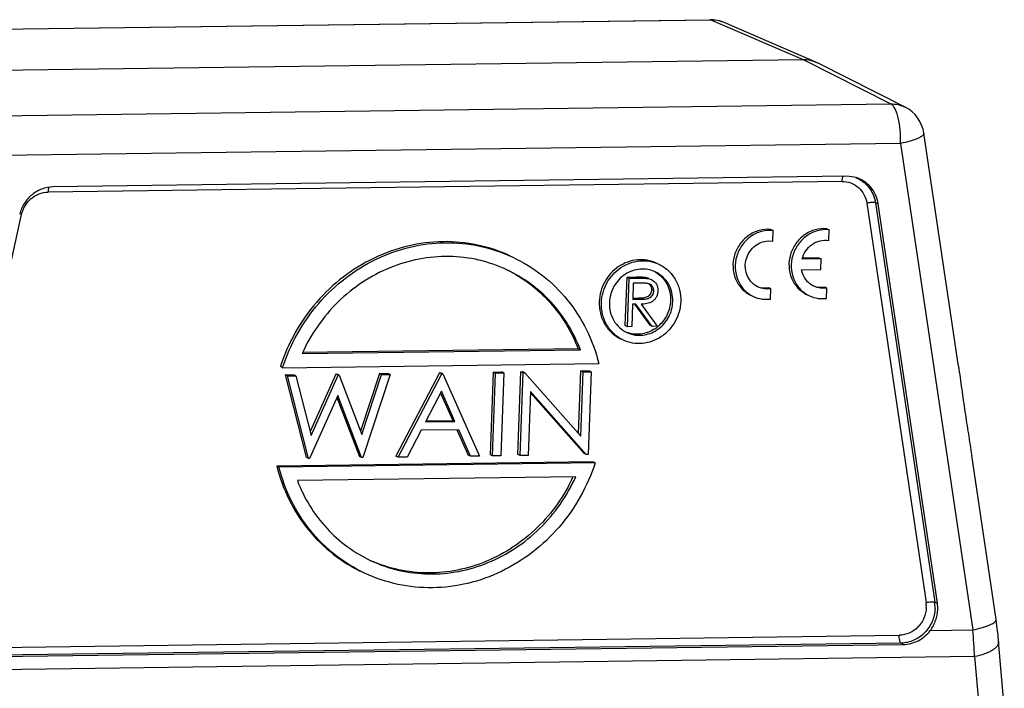
# Model space of a CAD drawing. Units: millimetres. Extents: x 1223 to 1668, y 376 to 691.
# Drawn here: x 1280 to 1350, y 438 to 486 of the extents above; entities that cross this region are included whole.
import ezdxf

# ---------------------------------------------------------------- set-up
doc = ezdxf.new("R2010")
doc.units = ezdxf.units.MM
doc.header["$LTSCALE"] = 65.395
doc.layers.get('0').update_dxf_attribs({"linetype": 'CONTINUOUS', "lineweight": 30})

msp = doc.modelspace()

# ---------------------------------------------------------------- linework, layer by layer
at = {"color": 7, "linetype": 'Continuous'}
for p, q in [((1264.879, 485.501), (1329.318, 486.367)), ((1329.436, 486.342), (1264.997, 485.476)), ((1329.436, 486.342), (1329.318, 486.367)), ((1329.436, 486.342), (1336.002, 483.516)), ((1336.907, 483.337), (1330.34, 486.164)), ((1271.29, 482.647), (1336.002, 483.516)), ((1336.002, 483.516), (1342.282, 480.341)), ((1336.908, 483.337), (1337.03, 483.28)), ((1343.312, 480.104), (1337.03, 483.28)), ((1277.843, 479.475), (1342.282, 480.341)), ((1347.135, 461.543), (1344.657, 478.24)), ((1342.986, 477.498), (1278.547, 476.632)), ((1342.986, 477.498), (1348.158, 442.652)), ((1339.132, 475.149), (1282.231, 474.384)), ((1339.795, 475.057), (1339.132, 475.149)), ((1338.792, 474.778), (1281.891, 474.013)), ((1340.567, 473.222), (1344.812, 444.623)), ((1341.187, 473.25), (1345.432, 444.652)), ((1341.381, 473.177), (1341.187, 473.25)), ((1345.626, 444.578), (1341.381, 473.177)), ((1273.64, 443.666), (1280, 472.408)), ((1280, 472.408), (1279.861, 472.432)), ((1337.707, 471.391), (1337.867, 471.316)), ((1333.693, 471.341), (1333.854, 471.266)), ((1333.826, 470.512), (1333.854, 471.266)), ((1337.839, 470.561), (1337.867, 471.316)), ((1333.505, 470.526), (1333.826, 470.512)), ((1337.141, 469.301), (1335.962, 469.286)), ((1337.141, 469.301), (1337.302, 469.226)), ((1337.302, 469.226), (1335.927, 469.208)), ((1337.274, 468.479), (1337.302, 469.226)), ((1323.261, 464.453), (1323.389, 467.914)), ((1323.389, 467.914), (1324.052, 467.923)), ((1323.549, 467.839), (1323.389, 467.914)), ((1323.422, 464.378), (1323.549, 467.839)), ((1323.549, 467.839), (1324.212, 467.848)), ((1324.212, 467.848), (1324.052, 467.923)), ((1324.961, 467.811), (1324.801, 467.885)), ((1335.898, 468.46), (1337.274, 468.479)), ((1323.833, 467.488), (1323.791, 466.334)), ((1324.455, 467.496), (1323.833, 467.488)), ((1324.961, 467.811), (1325.138, 467.747)), ((1333.539, 467.174), (1333.7, 467.099)), ((1337.553, 467.223), (1337.714, 467.148)), ((1337.686, 466.402), (1337.714, 467.148)), ((1323.791, 466.41), (1324.237, 466.413)), ((1324.397, 466.338), (1324.237, 466.413)), ((1325.299, 466.938), (1325.138, 467.013)), ((1333.672, 466.353), (1333.7, 467.099)), ((1323.778, 465.979), (1323.719, 464.382)), ((1324.019, 465.983), (1323.778, 465.979)), ((1323.791, 466.334), (1324.397, 466.338)), ((1323.915, 465.981), (1325.017, 464.477)), ((1325.177, 464.402), (1324.019, 465.983)), ((1324.387, 465.988), (1325.545, 464.407)), ((1333.269, 466.337), (1333.672, 466.353)), ((1337.283, 466.387), (1337.686, 466.402)), ((1323.422, 464.378), (1323.261, 464.453)), ((1323.719, 464.382), (1323.422, 464.378)), ((1325.177, 464.402), (1325.017, 464.477)), ((1325.545, 464.407), (1325.177, 464.402)), ((1300.094, 462.448), (1320.045, 462.716)), ((1319.884, 462.791), (1300.138, 462.526)), ((1320.045, 462.716), (1319.884, 462.791)), ((1298.704, 461.441), (1298.543, 461.516)), ((1298.704, 461.441), (1321.362, 461.746)), ((1298.885, 460.928), (1299.49, 460.936)), ((1298.885, 460.928), (1300.399, 455.02)), ((1299.046, 460.853), (1298.885, 460.928)), ((1299.046, 460.853), (1299.651, 460.861)), ((1300.559, 454.945), (1299.046, 460.853)), ((1299.651, 460.861), (1299.49, 460.936)), ((1299.651, 460.861), (1300.744, 456.592)), ((1302.528, 460.977), (1300.674, 456.867)), ((1300.744, 456.592), (1302.688, 460.902)), ((1302.528, 460.977), (1302.605, 460.978)), ((1302.688, 460.902), (1302.528, 460.977)), ((1302.765, 460.903), (1302.605, 460.978)), ((1302.688, 460.902), (1302.765, 460.903)), ((1302.765, 460.903), (1304.384, 456.643)), ((1305.639, 461.019), (1304.285, 456.904)), ((1304.384, 456.643), (1305.799, 460.944)), ((1306.399, 460.952), (1304.44, 454.997)), ((1305.639, 461.019), (1306.238, 461.027)), ((1305.799, 460.944), (1305.639, 461.019)), ((1305.799, 460.944), (1306.399, 460.952)), ((1306.399, 460.952), (1306.238, 461.027)), ((1309.951, 461.077), (1306.82, 455.106)), ((1306.981, 455.031), (1310.112, 461.002)), ((1309.951, 461.077), (1310.024, 461.078)), ((1310.112, 461.002), (1309.951, 461.077)), ((1310.185, 461.003), (1310.024, 461.078)), ((1310.112, 461.002), (1310.185, 461.003)), ((1310.185, 461.003), (1312.805, 455.109)), ((1313.591, 455.197), (1313.81, 461.129)), ((1313.752, 455.122), (1313.97, 461.054)), ((1313.81, 461.129), (1314.392, 461.136)), ((1313.97, 461.054), (1313.81, 461.129)), ((1313.97, 461.054), (1314.553, 461.062)), ((1314.553, 461.062), (1314.334, 455.13)), ((1314.553, 461.062), (1314.392, 461.136)), ((1315.557, 455.223), (1315.776, 461.155)), ((1315.717, 455.148), (1315.936, 461.08)), ((1315.776, 461.155), (1315.898, 461.157)), ((1315.936, 461.08), (1315.776, 461.155)), ((1316.059, 461.082), (1315.898, 461.157)), ((1315.936, 461.08), (1316.059, 461.082)), ((1316.059, 461.082), (1320.062, 456.544)), ((1319.905, 456.722), (1320.071, 461.213)), ((1320.062, 456.544), (1320.231, 461.138)), ((1320.071, 461.213), (1320.653, 461.221)), ((1320.231, 461.138), (1320.071, 461.213)), ((1320.231, 461.138), (1320.814, 461.146)), ((1320.814, 461.146), (1320.595, 455.214)), ((1320.814, 461.146), (1320.653, 461.221)), ((1302.669, 459.458), (1300.633, 454.946)), ((1304.366, 454.996), (1302.669, 459.458)), ((1310.095, 459.752), (1308.949, 457.566)), ((1310.027, 459.621), (1310.896, 457.669)), ((1311.056, 457.594), (1310.095, 459.752)), ((1316.469, 459.738), (1316.3, 455.156)), ((1316.465, 459.636), (1320.302, 455.287)), ((1320.462, 455.212), (1316.469, 459.738)), ((1302.597, 459.299), (1304.205, 455.071)), ((1308.949, 457.566), (1311.056, 457.594)), ((1308.99, 457.643), (1310.896, 457.669)), ((1311.056, 457.594), (1310.896, 457.669)), ((1308.628, 456.953), (1307.625, 455.04)), ((1311.324, 456.99), (1308.628, 456.953)), ((1311.197, 456.988), (1312.003, 455.176)), ((1312.164, 455.101), (1311.324, 456.99)), ((1312.164, 455.101), (1312.003, 455.176)), ((1313.752, 455.122), (1313.591, 455.197)), ((1314.334, 455.13), (1313.752, 455.122)), ((1315.717, 455.148), (1315.557, 455.223)), ((1316.3, 455.156), (1315.717, 455.148)), ((1320.462, 455.212), (1320.302, 455.287)), ((1320.595, 455.214), (1320.462, 455.212)), ((1349.829, 443.394), (1348.084, 455.147)), ((1320.939, 454.703), (1298.281, 454.398)), ((1321.1, 454.628), (1298.441, 454.323)), ((1300.559, 454.945), (1300.399, 455.02)), ((1300.633, 454.946), (1300.559, 454.945)), ((1304.366, 454.996), (1304.205, 455.071)), ((1304.44, 454.997), (1304.366, 454.996)), ((1306.981, 455.031), (1306.82, 455.106)), ((1307.625, 455.04), (1306.981, 455.031)), ((1312.805, 455.109), (1312.164, 455.101)), ((1321.1, 454.628), (1320.939, 454.703)), ((1298.281, 454.398), (1298.441, 454.323)), ((1319.709, 453.621), (1299.758, 453.353)), ((1345.432, 444.652), (1345.626, 444.578)), ((1345.117, 442.611), (1348.158, 442.652)), ((1275.388, 441.37), (1342.893, 442.277)), ((1343.027, 441.713), (1275.522, 440.806)), ((1343.179, 441.617), (1343.027, 441.713)), ((1350.421, 437.203), (1350.016, 441.816)), ((1275.674, 440.709), (1343.179, 441.617)), ((1348.295, 440.746), (1270.394, 439.699)), ((1348.295, 440.746), (1348.601, 437.257))]:
    msp.add_line(p, q, dxfattribs=at)
msp.add_lwpolyline([(1350.016, 441.816), (1349.971, 442.287), (1349.893, 442.939), (1349.829, 443.394)], dxfattribs=at)
for centre, radius, start, end in [((1329.351, 483.862), 2.505, 66.73839, 90.75979), ((1342.184, 477.873), 2.5, 8.43084, 63.18088), ((1324.635, 467.052), 0.498, 45.56735, 55.11423), ((1333.264, 468.693), 1.542, 246.79909, 262.13151), ((1324.025, 466.263), 2.446, 301.9363, 309.219), ((1324.014, 466.278), 2.464, 309.21206, 311.71309), ((1324.195, 466.176), 2.43, 299.68259, 307.04072), ((1342.818, 444.328), 2.016, 357.87135, 8.40378), ((1342.932, 444.282), 2.526, 357.87135, 8.40378), ((1343.099, 444.205), 2.554, 357.87135, 8.40378), ((1317.099, 439.472), 31.221, 2.33809, 5.8456)]:
    msp.add_arc(centre, radius, start, end, dxfattribs=at)
for points, knots in [([(1330.34, 486.164), (1330.128, 486.255), (1329.822, 486.332), (1329.513, 486.343), (1329.436, 486.342)], [0, 0, 0, 0, 0.748511, 1, 1, 1, 1]), ([(1336.002, 483.516), (1336.079, 483.517), (1336.388, 483.505), (1336.695, 483.428), (1336.908, 483.337)], [0, 0, 0, 0, 0.251689, 1, 1, 1, 1]), ([(1342.282, 480.341), (1342.46, 480.343), (1342.817, 480.306), (1343.154, 480.184), (1343.312, 480.104)], [0, 0, 0, 0, 0.501589, 1, 1, 1, 1]), ([(1342.986, 477.498), (1342.998, 477.821), (1342.982, 478.443), (1342.87, 479.184), (1342.722, 479.694), (1342.597, 479.989), (1342.457, 480.208), (1342.341, 480.312), (1342.282, 480.341)], [0, 0, 0, 0, 0.32151, 0.616987, 0.742915, 0.849336, 0.934598, 1, 1, 1, 1]), ([(1344.657, 478.24), (1344.667, 478.173), (1344.564, 478.058), (1344.404, 477.957), (1344.205, 477.858), (1343.958, 477.762), (1343.549, 477.629), (1343.218, 477.548), (1342.986, 477.498)], [0, 0, 0, 0, 0.107854, 0.198564, 0.315698, 0.457582, 0.621464, 1, 1, 1, 1]), ([(1338.792, 474.778), (1338.795, 474.852), (1338.809, 474.98), (1338.847, 475.108), (1338.877, 475.153)], [0, 0, 0, 0, 0.577329, 1, 1, 1, 1]), ([(1339.791, 475.051), (1339.973, 474.979), (1340.32, 474.786), (1340.745, 474.366), (1341.048, 473.843), (1341.157, 473.451), (1341.187, 473.25)], [0, 0, 0, 0, 0.245958, 0.493614, 0.744713, 1, 1, 1, 1]), ([(1341.381, 473.177), (1341.349, 473.395), (1341.227, 473.821), (1340.878, 474.381), (1340.392, 474.814), (1339.999, 474.997), (1339.795, 475.057)], [0, 0, 0, 0, 0.255439, 0.50634, 0.753805, 1, 1, 1, 1]), ([(1282.231, 474.384), (1281.967, 474.38), (1281.429, 474.277), (1280.715, 473.864), (1280.158, 473.24), (1279.931, 472.724), (1279.86, 472.457)], [0, 0, 0, 0, 0.24341, 0.492175, 0.745272, 1, 1, 1, 1]), ([(1281.952, 474.342), (1281.932, 474.296), (1281.905, 474.186), (1281.894, 474.075), (1281.891, 474.013)], [0, 0, 0, 0, 0.447373, 1, 1, 1, 1]), ([(1338.792, 474.778), (1339.004, 474.78), (1339.433, 474.709), (1339.992, 474.375), (1340.399, 473.859), (1340.535, 473.438), (1340.567, 473.222)], [0, 0, 0, 0, 0.247864, 0.494726, 0.744591, 1, 1, 1, 1]), ([(1280, 472.408), (1280.048, 472.628), (1280.219, 473.055), (1280.659, 473.576), (1281.236, 473.923), (1281.676, 474.01), (1281.891, 474.013)], [0, 0, 0, 0, 0.254478, 0.507708, 0.756616, 1, 1, 1, 1]), ([(1341.187, 473.25), (1341.155, 473.263), (1341.069, 473.272), (1340.923, 473.272), (1340.75, 473.255), (1340.628, 473.235), (1340.567, 473.222)], [0, 0, 0, 0, 0.164554, 0.408051, 0.699676, 1, 1, 1, 1]), ([(1333.693, 471.341), (1333.416, 471.37), (1332.84, 471.32), (1332.056, 470.944), (1331.535, 470.423), (1331.235, 469.918), (1331.021, 469.372), (1330.929, 468.639), (1331.115, 467.787), (1331.577, 467.065), (1332.038, 466.732), (1332.287, 466.616)], [0, 0, 0, 0, 0.12222, 0.247237, 0.374801, 0.439321, 0.503871, 0.631631, 0.75697, 0.879452, 1, 1, 1, 1]), ([(1337.707, 471.391), (1337.43, 471.419), (1336.854, 471.369), (1336.069, 470.994), (1335.549, 470.472), (1335.249, 469.968), (1335.035, 469.421), (1334.942, 468.689), (1335.128, 467.836), (1335.591, 467.115), (1336.052, 466.781), (1336.3, 466.665)], [0, 0, 0, 0, 0.12222, 0.247237, 0.374801, 0.439321, 0.503871, 0.631631, 0.75697, 0.879452, 1, 1, 1, 1]), ([(1333.854, 471.266), (1333.577, 471.295), (1333.001, 471.245), (1332.216, 470.869), (1331.695, 470.348), (1331.395, 469.843), (1331.182, 469.296), (1331.089, 468.564), (1331.275, 467.712), (1331.737, 466.99), (1332.198, 466.657), (1332.447, 466.541)], [0, 0, 0, 0, 0.122219, 0.247237, 0.374803, 0.439326, 0.503872, 0.631631, 0.75697, 0.879452, 1, 1, 1, 1]), ([(1337.867, 471.316), (1337.59, 471.344), (1337.014, 471.294), (1336.23, 470.919), (1335.709, 470.397), (1335.409, 469.893), (1335.195, 469.346), (1335.103, 468.614), (1335.289, 467.761), (1335.751, 467.04), (1336.212, 466.706), (1336.461, 466.59)], [0, 0, 0, 0, 0.122219, 0.247237, 0.374803, 0.439326, 0.503872, 0.631631, 0.75697, 0.879452, 1, 1, 1, 1]), ([(1315.031, 469.435), (1314.28, 469.786), (1312.687, 470.319), (1310.173, 470.561), (1307.64, 470.239), (1305.206, 469.369), (1302.98, 467.992), (1301.059, 466.172), (1299.53, 463.992), (1298.816, 462.359), (1298.543, 461.516)], [0, 0, 0, 0, 0.120569, 0.241889, 0.364565, 0.488944, 0.615061, 0.74265, 0.871182, 1, 1, 1, 1]), ([(1298.704, 461.441), (1298.976, 462.284), (1299.691, 463.917), (1301.22, 466.097), (1303.14, 467.917), (1305.367, 469.294), (1307.8, 470.164), (1310.333, 470.486), (1312.848, 470.244), (1314.441, 469.711), (1315.191, 469.36)], [0, 0, 0, 0, 0.128817, 0.257349, 0.384939, 0.511057, 0.635437, 0.758112, 0.879432, 1, 1, 1, 1]), ([(1332.772, 467.22), (1332.608, 467.297), (1332.302, 467.514), (1331.984, 467.98), (1331.836, 468.535), (1331.872, 469.117), (1332.088, 469.663), (1332.459, 470.116), (1332.946, 470.426), (1333.32, 470.515), (1333.505, 470.526)], [0, 0, 0, 0, 0.120391, 0.242531, 0.367344, 0.494599, 0.62305, 0.750973, 0.876844, 1, 1, 1, 1]), ([(1335.927, 469.208), (1335.98, 469.419), (1336.162, 469.823), (1336.62, 470.294), (1337.206, 470.568), (1337.636, 470.591), (1337.839, 470.561)], [0, 0, 0, 0, 0.255623, 0.50926, 0.757576, 1, 1, 1, 1]), ([(1314.768, 468.454), (1314.125, 468.754), (1312.768, 469.221), (1310.627, 469.478), (1308.458, 469.287), (1306.348, 468.656), (1304.378, 467.612), (1302.626, 466.194), (1301.158, 464.461), (1300.406, 463.138), (1300.094, 462.448)], [0, 0, 0, 0, 0.120832, 0.242318, 0.365003, 0.489233, 0.615106, 0.74247, 0.870945, 1, 1, 1, 1]), ([(1315.191, 469.36), (1315.944, 469.008), (1317.379, 468.126), (1319.182, 466.346), (1320.561, 464.191), (1321.153, 462.577), (1321.362, 461.746)], [0, 0, 0, 0, 0.246574, 0.494695, 0.745587, 1, 1, 1, 1]), ([(1325.5, 468.927), (1325.289, 469.026), (1324.836, 469.168), (1324.123, 469.195), (1323.417, 469.036), (1322.763, 468.704), (1322.2, 468.218), (1321.763, 467.609), (1321.477, 466.914), (1321.399, 466.418), (1321.39, 466.171)], [0, 0, 0, 0, 0.120151, 0.241311, 0.364226, 0.489193, 0.61601, 0.744035, 0.872369, 1, 1, 1, 1]), ([(1321.551, 466.096), (1321.56, 466.344), (1321.638, 466.839), (1321.923, 467.534), (1322.36, 468.143), (1322.923, 468.629), (1323.577, 468.961), (1324.283, 469.12), (1324.996, 469.093), (1325.449, 468.951), (1325.66, 468.852)], [0, 0, 0, 0, 0.127632, 0.255961, 0.383981, 0.510795, 0.635765, 0.758684, 0.879846, 1, 1, 1, 1]), ([(1325.66, 468.852), (1325.902, 468.739), (1326.357, 468.434), (1326.872, 467.79), (1327.184, 467.014), (1327.239, 466.453), (1327.229, 466.173)], [0, 0, 0, 0, 0.244606, 0.491896, 0.743583, 1, 1, 1, 1]), ([(1314.766, 468.453), (1315.344, 468.171), (1316.452, 467.491), (1317.891, 466.171), (1319.068, 464.592), (1319.648, 463.407), (1319.884, 462.791)], [0, 0, 0, 0, 0.247335, 0.495866, 0.746555, 1, 1, 1, 1]), ([(1320.045, 462.716), (1319.803, 463.346), (1319.207, 464.557), (1317.994, 466.164), (1316.507, 467.498), (1315.364, 468.176), (1314.768, 468.454)], [0, 0, 0, 0, 0.253481, 0.504147, 0.75265, 1, 1, 1, 1]), ([(1323.251, 468.124), (1322.92, 467.907), (1322.357, 467.299), (1322.133, 466.502), (1322.118, 466.104)], [0, 0, 0, 0, 0.498764, 1, 1, 1, 1]), ([(1325.406, 468.309), (1325.239, 468.387), (1324.88, 468.5), (1324.315, 468.523), (1323.756, 468.401), (1323.412, 468.23), (1323.251, 468.124)], [0, 0, 0, 0, 0.245681, 0.493385, 0.74462, 1, 1, 1, 1]), ([(1324.801, 467.885), (1324.678, 467.91), (1324.427, 467.923), (1324.177, 467.924), (1324.052, 467.923)], [0, 0, 0, 0, 0.498763, 1, 1, 1, 1]), ([(1324.212, 467.848), (1324.338, 467.849), (1324.587, 467.848), (1324.839, 467.835), (1324.961, 467.811)], [0, 0, 0, 0, 0.501237, 1, 1, 1, 1]), ([(1325.4, 468.303), (1325.574, 468.204), (1325.896, 467.952), (1326.256, 467.453), (1326.471, 466.868), (1326.509, 466.449), (1326.501, 466.24)], [0, 0, 0, 0, 0.244604, 0.492109, 0.743905, 1, 1, 1, 1]), ([(1326.661, 466.165), (1326.67, 466.389), (1326.625, 466.838), (1326.376, 467.459), (1325.964, 467.974), (1325.6, 468.218), (1325.406, 468.309)], [0, 0, 0, 0, 0.256412, 0.508112, 0.755388, 1, 1, 1, 1]), ([(1336.787, 467.269), (1336.559, 467.376), (1336.145, 467.714), (1335.942, 468.206), (1335.898, 468.46)], [0, 0, 0, 0, 0.49363, 1, 1, 1, 1]), ([(1325.009, 467.426), (1324.925, 467.466), (1324.735, 467.494), (1324.549, 467.497), (1324.455, 467.496)], [0, 0, 0, 0, 0.49729, 1, 1, 1, 1]), ([(1324.983, 467.408), (1325.034, 467.358), (1325.096, 467.264), (1325.137, 467.124), (1325.138, 467.05), (1325.138, 467.013)], [0, 0, 0, 0, 0.492113, 0.744307, 1, 1, 1, 1]), ([(1325.299, 466.938), (1325.299, 466.964), (1325.299, 467.015), (1325.281, 467.116), (1325.231, 467.232), (1325.137, 467.35), (1325.054, 467.406), (1325.009, 467.426)], [0, 0, 0, 0, 0.129021, 0.256932, 0.508251, 0.755438, 1, 1, 1, 1]), ([(1325.139, 467.75), (1325.284, 467.682), (1325.476, 467.504), (1325.574, 467.234), (1325.597, 467.068), (1325.597, 466.984), (1325.596, 466.941)], [0, 0, 0, 0, 0.48835, 0.741472, 0.870244, 1, 1, 1, 1]), ([(1333.7, 467.099), (1333.544, 467.072), (1333.223, 467.064), (1332.914, 467.154), (1332.772, 467.22)], [0, 0, 0, 0, 0.502641, 1, 1, 1, 1]), ([(1337.714, 467.148), (1337.557, 467.121), (1337.237, 467.113), (1336.929, 467.203), (1336.787, 467.269)], [0, 0, 0, 0, 0.502388, 1, 1, 1, 1]), ([(1336.789, 467.279), (1336.971, 467.218), (1337.234, 467.184), (1337.489, 467.212), (1337.553, 467.223)], [0, 0, 0, 0, 0.747362, 1, 1, 1, 1]), ([(1325.138, 467.013), (1325.136, 466.987), (1325.133, 466.935), (1325.109, 466.834), (1325.054, 466.714), (1324.954, 466.593), (1324.783, 466.478), (1324.534, 466.422), (1324.336, 466.414), (1324.237, 466.413)], [0, 0, 0, 0, 0.063831, 0.127924, 0.25623, 0.384002, 0.510015, 0.756002, 1, 1, 1, 1]), ([(1325.596, 466.941), (1325.594, 466.905), (1325.589, 466.831), (1325.563, 466.686), (1325.498, 466.512), (1325.374, 466.327), (1325.208, 466.181), (1325.014, 466.081), (1324.74, 466.006), (1324.527, 465.991), (1324.387, 465.988)], [0, 0, 0, 0, 0.063528, 0.127251, 0.255085, 0.382691, 0.509051, 0.633702, 0.75673, 1, 1, 1, 1]), ([(1324.397, 466.338), (1324.496, 466.339), (1324.694, 466.348), (1324.944, 466.403), (1325.114, 466.518), (1325.214, 466.639), (1325.269, 466.759), (1325.293, 466.86), (1325.297, 466.912), (1325.299, 466.938)], [0, 0, 0, 0, 0.243998, 0.489985, 0.615998, 0.74377, 0.872076, 0.936169, 1, 1, 1, 1]), ([(1332.447, 466.541), (1332.64, 466.451), (1332.916, 466.369), (1333.198, 466.341), (1333.269, 466.337)], [0, 0, 0, 0, 0.749046, 1, 1, 1, 1]), ([(1336.461, 466.59), (1336.653, 466.5), (1336.93, 466.418), (1337.212, 466.39), (1337.283, 466.387)], [0, 0, 0, 0, 0.749046, 1, 1, 1, 1]), ([(1321.39, 466.171), (1321.38, 465.891), (1321.435, 465.33), (1321.747, 464.553), (1322.262, 463.91), (1322.717, 463.605), (1322.959, 463.492)], [0, 0, 0, 0, 0.256421, 0.508104, 0.755391, 1, 1, 1, 1]), ([(1323.12, 463.417), (1322.878, 463.53), (1322.423, 463.835), (1321.907, 464.478), (1321.595, 465.255), (1321.54, 465.816), (1321.551, 466.096)], [0, 0, 0, 0, 0.244606, 0.491896, 0.743583, 1, 1, 1, 1]), ([(1322.118, 466.104), (1322.11, 465.88), (1322.154, 465.431), (1322.404, 464.81), (1322.816, 464.295), (1323.18, 464.051), (1323.374, 463.96)], [0, 0, 0, 0, 0.256412, 0.508112, 0.755388, 1, 1, 1, 1]), ([(1327.229, 466.173), (1327.22, 465.925), (1327.142, 465.43), (1326.856, 464.735), (1326.419, 464.126), (1325.857, 463.64), (1325.203, 463.307), (1324.497, 463.149), (1323.784, 463.176), (1323.331, 463.318), (1323.12, 463.417)], [0, 0, 0, 0, 0.127632, 0.255961, 0.383981, 0.510795, 0.635765, 0.758684, 0.879846, 1, 1, 1, 1]), ([(1326.501, 466.24), (1326.488, 465.901), (1326.323, 465.223), (1325.906, 464.664), (1325.653, 464.438)], [0, 0, 0, 0, 0.500096, 1, 1, 1, 1]), ([(1325.658, 464.236), (1325.954, 464.459), (1326.45, 465.049), (1326.648, 465.793), (1326.661, 466.165)], [0, 0, 0, 0, 0.499309, 1, 1, 1, 1]), ([(1325.319, 464.188), (1325.031, 464.009), (1324.378, 463.772), (1323.685, 463.853), (1323.374, 463.968)], [0, 0, 0, 0, 0.506373, 1, 1, 1, 1]), ([(1323.374, 463.96), (1323.685, 463.815), (1324.4, 463.677), (1325.092, 463.89), (1325.398, 464.064)], [0, 0, 0, 0, 0.493847, 1, 1, 1, 1]), ([(1347.135, 461.543), (1347.216, 460.998), (1347.368, 459.912), (1347.598, 458.296), (1347.843, 456.71), (1348.008, 455.664), (1348.084, 455.147)], [0, 0, 0, 0, 0.255692, 0.508802, 0.757442, 1, 1, 1, 1]), ([(1321.1, 454.628), (1320.827, 453.785), (1320.112, 452.152), (1318.583, 449.972), (1316.663, 448.152), (1314.437, 446.775), (1312.003, 445.905), (1309.47, 445.583), (1306.956, 445.825), (1305.363, 446.358), (1304.612, 446.709)], [0, 0, 0, 0, 0.128817, 0.257349, 0.384939, 0.511057, 0.635437, 0.758112, 0.879432, 1, 1, 1, 1]), ([(1298.281, 454.398), (1298.49, 453.567), (1299.082, 451.954), (1300.461, 449.798), (1302.263, 448.018), (1303.698, 447.136), (1304.451, 446.784)], [0, 0, 0, 0, 0.254412, 0.505303, 0.753425, 1, 1, 1, 1]), ([(1304.612, 446.709), (1303.859, 447.061), (1302.424, 447.943), (1300.621, 449.723), (1299.242, 451.879), (1298.651, 453.492), (1298.441, 454.323)], [0, 0, 0, 0, 0.246574, 0.494695, 0.745587, 1, 1, 1, 1]), ([(1299.758, 453.353), (1300, 452.723), (1300.596, 451.512), (1301.809, 449.905), (1303.296, 448.571), (1304.439, 447.893), (1305.036, 447.615)], [0, 0, 0, 0, 0.253481, 0.504147, 0.75265, 1, 1, 1, 1]), ([(1305.036, 447.615), (1305.678, 447.315), (1307.035, 446.849), (1309.176, 446.591), (1311.346, 446.782), (1313.456, 447.413), (1315.425, 448.458), (1317.177, 449.875), (1318.645, 451.608), (1319.397, 452.931), (1319.709, 453.621)], [0, 0, 0, 0, 0.120832, 0.242318, 0.365003, 0.489233, 0.615106, 0.74247, 0.870945, 1, 1, 1, 1]), ([(1319.512, 453.615), (1319.2, 452.938), (1318.452, 451.64), (1317.001, 449.938), (1315.276, 448.543), (1313.339, 447.508), (1311.265, 446.875), (1309.13, 446.667), (1307.018, 446.894), (1305.674, 447.332), (1305.036, 447.616)], [0, 0, 0, 0, 0.129028, 0.257462, 0.384799, 0.510669, 0.634922, 0.757646, 0.879166, 1, 1, 1, 1]), ([(1344.812, 444.623), (1344.873, 444.636), (1344.995, 444.656), (1345.168, 444.673), (1345.314, 444.674), (1345.4, 444.664), (1345.432, 444.652)], [0, 0, 0, 0, 0.300324, 0.591949, 0.835446, 1, 1, 1, 1]), ([(1344.832, 444.253), (1344.823, 443.998), (1344.706, 443.485), (1344.272, 442.836), (1343.64, 442.393), (1343.139, 442.281), (1342.893, 442.277)], [0, 0, 0, 0, 0.253328, 0.507005, 0.756618, 1, 1, 1, 1]), ([(1345.457, 444.189), (1345.445, 443.868), (1345.299, 443.226), (1344.754, 442.413), (1343.963, 441.858), (1343.335, 441.717), (1343.027, 441.713)], [0, 0, 0, 0, 0.253326, 0.507005, 0.756621, 1, 1, 1, 1]), ([(1345.117, 442.611), (1345.279, 442.826), (1345.538, 443.306), (1345.642, 443.842), (1345.652, 444.11)], [0, 0, 0, 0, 0.501002, 1, 1, 1, 1]), ([(1348.158, 442.652), (1348.391, 442.701), (1348.722, 442.783), (1349.131, 442.916), (1349.377, 443.012), (1349.577, 443.11), (1349.737, 443.212), (1349.839, 443.326), (1349.829, 443.393)], [0, 0, 0, 0, 0.378617, 0.542491, 0.684372, 0.801497, 0.892194, 1, 1, 1, 1]), ([(1343.179, 441.617), (1343.547, 441.621), (1344.297, 441.812), (1344.889, 442.31), (1345.117, 442.611)], [0, 0, 0, 0, 0.49337, 1, 1, 1, 1]), ([(1343.027, 441.713), (1343.001, 441.729), (1342.958, 441.798), (1342.9, 441.986), (1342.889, 442.157), (1342.893, 442.277)], [0, 0, 0, 0, 0.1551, 0.389619, 1, 1, 1, 1]), ([(1350.016, 441.816), (1350.021, 441.764), (1350.005, 441.65), (1349.914, 441.489), (1349.763, 441.335), (1349.557, 441.189), (1349.3, 441.053), (1348.881, 440.884), (1348.536, 440.794), (1348.295, 440.746)], [0, 0, 0, 0, 0.072646, 0.155124, 0.25357, 0.37042, 0.505531, 0.657386, 1, 1, 1, 1])]:
    msp.add_open_spline(points, degree=3, knots=knots, dxfattribs=at)
for points in [[(1324.979, 467.825), (1324.922, 467.851), (1324.862, 467.87), (1324.801, 467.885)], [(1333.053, 467.165), (1333.213, 467.143), (1333.38, 467.146), (1333.539, 467.174)]]:
    msp.add_open_spline(points, degree=3, dxfattribs=at)

doc.saveas('drawing.dxf')
